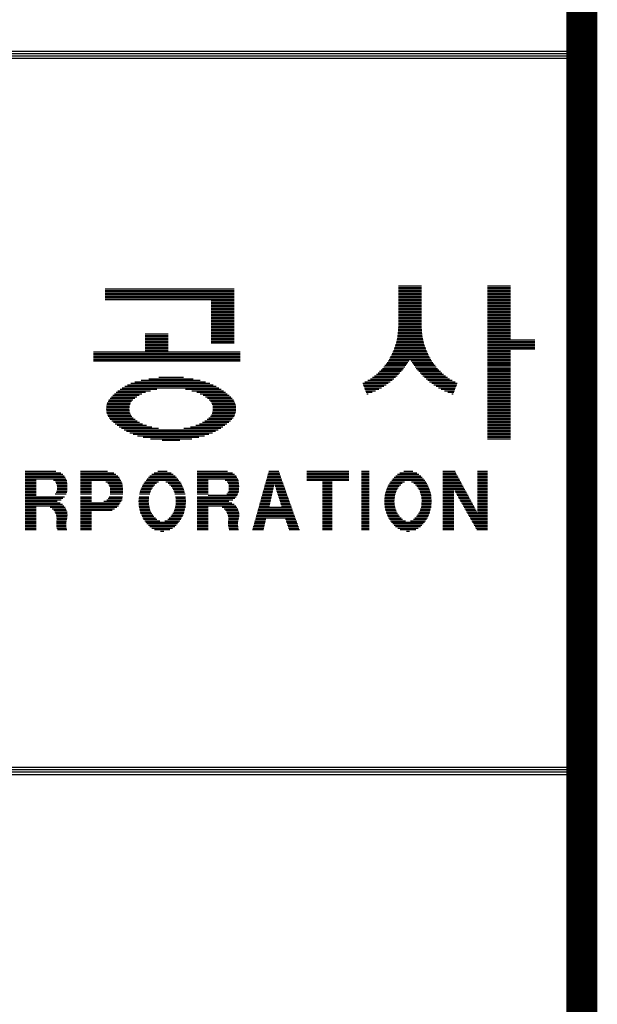
# Model space of a CAD drawing. Units: millimetres. Extents: x -40241 to -6601, y 15055 to 41603.
# Drawn here: x -8341 to -7375, y 21871 to 23515 of the extents above; entities that cross this region are included whole.
import ezdxf

# ---------------------------------------------------------------- set-up
doc = ezdxf.new("R2010")
doc.units = ezdxf.units.MM
doc.layers.add('BOX1', color=5, linetype='Continuous')
doc.layers.add('BOX2', color=5, linetype='Continuous')

# ---------------------------------------------------------------- blocks, each defined once
blk = doc.blocks.new('*X2')
at = {"color": 0}
for p, q in [((773.825, 160.375), (779.225, 160.375)), ((786.084, 160.5), (787.044, 160.5)), ((786.084, 160.438), (787.044, 160.438)), ((786.084, 160.375), (787.044, 160.375)), ((789.804, 160.5), (790.764, 160.5)), ((789.804, 160.438), (790.764, 160.438)), ((789.804, 160.375), (790.764, 160.375)), ((773.825, 160.312), (779.225, 160.312)), ((773.825, 160.25), (779.225, 160.25)), ((773.825, 160.188), (779.225, 160.188)), ((773.825, 160.125), (779.225, 160.125)), ((773.825, 160.062), (779.225, 160.062)), ((773.825, 160), (779.225, 160)), ((773.825, 159.938), (779.225, 159.938)), ((786.084, 160.312), (787.044, 160.312)), ((786.084, 160.25), (787.044, 160.25)), ((786.084, 160.188), (787.044, 160.188)), ((786.084, 160.125), (787.044, 160.125)), ((786.084, 160.062), (787.044, 160.062)), ((786.084, 160), (787.044, 160)), ((786.084, 159.938), (787.044, 159.938)), ((789.804, 160.312), (790.764, 160.312)), ((789.804, 160.25), (790.764, 160.25)), ((789.804, 160.188), (790.764, 160.188)), ((789.804, 160.125), (790.764, 160.125)), ((789.804, 160.062), (790.764, 160.062)), ((789.804, 160), (790.764, 160)), ((789.804, 159.938), (790.764, 159.938)), ((778.265, 159.875), (779.225, 159.875)), ((778.265, 159.812), (779.225, 159.812)), ((778.265, 159.75), (779.225, 159.75)), ((778.265, 159.688), (779.225, 159.688)), ((778.265, 159.625), (779.225, 159.625)), ((778.265, 159.562), (779.225, 159.562)), ((778.265, 159.5), (779.225, 159.5)), ((786.084, 159.875), (787.044, 159.875)), ((786.084, 159.812), (787.044, 159.812)), ((786.084, 159.75), (787.044, 159.75)), ((786.084, 159.688), (787.044, 159.688)), ((786.084, 159.625), (787.044, 159.625)), ((786.084, 159.562), (787.044, 159.562)), ((786.084, 159.5), (787.044, 159.5)), ((789.804, 159.875), (790.764, 159.875)), ((789.804, 159.812), (790.764, 159.812)), ((789.804, 159.75), (790.764, 159.75)), ((789.804, 159.688), (790.764, 159.688)), ((789.804, 159.625), (790.764, 159.625)), ((789.804, 159.562), (790.764, 159.562)), ((789.804, 159.5), (790.764, 159.5)), ((778.265, 159.438), (779.225, 159.438)), ((778.265, 159.375), (779.225, 159.375)), ((778.265, 159.312), (779.225, 159.312)), ((778.265, 159.25), (779.225, 159.25)), ((778.265, 159.188), (779.225, 159.188)), ((778.265, 159.125), (779.225, 159.125)), ((786.084, 159.438), (787.044, 159.438)), ((786.084, 159.375), (787.044, 159.375)), ((786.084, 159.312), (787.044, 159.312)), ((786.084, 159.25), (787.044, 159.25)), ((786.084, 159.188), (787.044, 159.188)), ((786.084, 159.125), (787.044, 159.125)), ((789.804, 159.438), (790.764, 159.438)), ((789.804, 159.375), (790.764, 159.375)), ((789.804, 159.312), (790.764, 159.312)), ((789.804, 159.25), (790.764, 159.25)), ((789.804, 159.188), (790.764, 159.188)), ((789.804, 159.125), (790.764, 159.125)), ((778.265, 159.062), (779.225, 159.062)), ((778.265, 159), (779.225, 159)), ((778.265, 158.938), (779.225, 158.938)), ((778.265, 158.875), (779.225, 158.875)), ((778.265, 158.812), (779.225, 158.812)), ((778.265, 158.75), (779.225, 158.75)), ((778.265, 158.688), (779.225, 158.688)), ((786.072, 158.688), (787.056, 158.688)), ((786.076, 158.75), (787.051, 158.75)), ((786.081, 158.812), (787.047, 158.812)), ((786.084, 159.062), (787.044, 159.062)), ((786.084, 159), (787.044, 159)), ((786.084, 158.938), (787.044, 158.938)), ((786.084, 158.875), (787.044, 158.875)), ((789.804, 159.062), (790.764, 159.062)), ((789.804, 159), (790.764, 159)), ((789.804, 158.938), (790.764, 158.938)), ((789.804, 158.875), (790.764, 158.875)), ((789.804, 158.812), (790.764, 158.812)), ((789.804, 158.75), (790.764, 158.75)), ((789.804, 158.688), (790.764, 158.688)), ((775.505, 158.5), (776.465, 158.5)), ((775.505, 158.438), (776.465, 158.438)), ((775.505, 158.375), (776.465, 158.375)), ((775.505, 158.312), (776.465, 158.312)), ((778.265, 158.625), (779.225, 158.625)), ((778.265, 158.562), (779.225, 158.562)), ((778.265, 158.5), (779.225, 158.5)), ((778.265, 158.438), (779.225, 158.438)), ((778.265, 158.375), (779.225, 158.375)), ((778.265, 158.312), (779.225, 158.312)), ((786.022, 158.312), (787.105, 158.312)), ((786.036, 158.375), (787.092, 158.375)), ((786.049, 158.438), (787.078, 158.438)), ((786.057, 158.5), (787.07, 158.5)), ((786.062, 158.562), (787.065, 158.562)), ((786.067, 158.625), (787.061, 158.625)), ((789.804, 158.625), (790.764, 158.625)), ((789.804, 158.562), (790.764, 158.562)), ((789.804, 158.5), (790.764, 158.5)), ((789.804, 158.438), (790.764, 158.438)), ((789.804, 158.375), (790.764, 158.375)), ((789.804, 158.312), (790.764, 158.312)), ((775.505, 158.25), (776.465, 158.25)), ((775.505, 158.188), (776.465, 158.188)), ((775.505, 158.125), (776.465, 158.125)), ((775.505, 158.062), (776.465, 158.062)), ((775.505, 158), (776.465, 158)), ((775.505, 157.938), (776.465, 157.938)), ((775.505, 157.875), (776.465, 157.875)), ((778.265, 158.25), (779.225, 158.25)), ((778.265, 158.188), (779.225, 158.188)), ((778.265, 158.125), (779.225, 158.125)), ((785.898, 157.875), (787.23, 157.875)), ((785.92, 157.938), (787.207, 157.938)), ((785.943, 158), (787.185, 158)), ((785.965, 158.062), (787.162, 158.062)), ((785.982, 158.125), (787.145, 158.125)), ((785.996, 158.188), (787.132, 158.188)), ((786.009, 158.25), (787.119, 158.25)), ((789.804, 158.25), (791.784, 158.25)), ((789.804, 158.188), (791.784, 158.188)), ((789.804, 158.125), (791.784, 158.125)), ((789.804, 158.062), (791.784, 158.062)), ((789.804, 158), (791.784, 158)), ((789.804, 157.938), (791.784, 157.938)), ((789.804, 157.875), (791.784, 157.875)), ((773.345, 157.75), (779.465, 157.75)), ((773.345, 157.688), (779.465, 157.688)), ((773.345, 157.625), (779.465, 157.625)), ((773.345, 157.562), (779.465, 157.562)), ((773.345, 157.5), (779.465, 157.5)), ((775.505, 157.812), (776.465, 157.812)), ((785.724, 157.5), (787.403, 157.5)), ((785.757, 157.562), (787.37, 157.562)), ((785.79, 157.625), (787.337, 157.625)), ((785.824, 157.688), (787.304, 157.688)), ((785.853, 157.75), (787.275, 157.75)), ((785.875, 157.812), (787.252, 157.812)), ((789.804, 157.812), (790.764, 157.812)), ((789.804, 157.75), (790.764, 157.75)), ((789.804, 157.688), (790.764, 157.688)), ((789.804, 157.625), (790.764, 157.625)), ((789.804, 157.562), (790.764, 157.562)), ((789.804, 157.5), (790.764, 157.5)), ((773.345, 157.438), (779.465, 157.438)), ((773.345, 157.375), (779.465, 157.375)), ((785.419, 157.062), (786.298, 157.062)), ((785.472, 157.125), (786.346, 157.125)), ((785.518, 157.188), (786.394, 157.188)), ((785.563, 157.25), (786.435, 157.25)), ((785.609, 157.312), (786.476, 157.312)), ((785.655, 157.375), (786.516, 157.375)), ((785.691, 157.438), (786.557, 157.438)), ((786.571, 157.438), (787.436, 157.438)), ((786.611, 157.375), (787.473, 157.375)), ((786.652, 157.312), (787.518, 157.312)), ((786.692, 157.25), (787.564, 157.25)), ((786.733, 157.188), (787.61, 157.188)), ((786.781, 157.125), (787.656, 157.125)), ((786.829, 157.062), (787.708, 157.062)), ((789.804, 157.438), (790.764, 157.438)), ((789.804, 157.375), (790.764, 157.375)), ((789.804, 157.312), (790.764, 157.312)), ((789.804, 157.25), (790.764, 157.25)), ((789.804, 157.188), (790.764, 157.188)), ((789.804, 157.125), (790.764, 157.125)), ((789.804, 157.062), (790.764, 157.062)), ((775.656, 156.625), (777.514, 156.625)), ((776.073, 156.688), (777.098, 156.688)), ((784.914, 156.625), (785.889, 156.625)), ((784.998, 156.688), (785.958, 156.688)), ((785.082, 156.75), (786.024, 156.75)), ((785.166, 156.812), (786.083, 156.812)), ((785.234, 156.875), (786.141, 156.875)), ((785.296, 156.938), (786.2, 156.938)), ((785.357, 157), (786.25, 157)), ((786.877, 157), (787.77, 157)), ((786.927, 156.938), (787.832, 156.938)), ((786.986, 156.875), (787.894, 156.875)), ((787.045, 156.812), (787.962, 156.812)), ((787.104, 156.75), (788.045, 156.75)), ((787.17, 156.688), (788.129, 156.688)), ((787.239, 156.625), (788.213, 156.625)), ((789.804, 157), (790.764, 157)), ((789.804, 156.938), (790.764, 156.938)), ((789.804, 156.875), (790.764, 156.875)), ((789.804, 156.812), (790.764, 156.812)), ((789.804, 156.75), (790.764, 156.75)), ((789.804, 156.688), (790.764, 156.688)), ((789.804, 156.625), (790.764, 156.625)), ((774.542, 156.25), (778.576, 156.25)), ((774.649, 156.312), (778.467, 156.312)), ((774.768, 156.375), (778.341, 156.375)), ((774.904, 156.438), (778.198, 156.438)), ((775.073, 156.5), (778.027, 156.5)), ((775.336, 156.562), (777.805, 156.562)), ((784.588, 156.438), (785.657, 156.438)), ((784.612, 156.375), (785.572, 156.375)), ((784.636, 156.312), (785.474, 156.312)), ((784.66, 156.25), (785.372, 156.25)), ((784.682, 156.5), (785.742, 156.5)), ((784.802, 156.562), (785.819, 156.562)), ((787.309, 156.562), (788.326, 156.562)), ((787.386, 156.5), (788.445, 156.5)), ((787.471, 156.438), (788.54, 156.438)), ((787.556, 156.375), (788.515, 156.375)), ((787.653, 156.312), (788.491, 156.312)), ((787.756, 156.25), (788.467, 156.25)), ((789.804, 156.562), (790.764, 156.562)), ((789.804, 156.5), (790.764, 156.5)), ((789.804, 156.438), (790.764, 156.438)), ((789.804, 156.375), (790.764, 156.375)), ((789.804, 156.312), (790.764, 156.312)), ((789.804, 156.25), (790.764, 156.25)), ((774.035, 155.812), (775.065, 155.812)), ((774.092, 155.875), (775.151, 155.875)), ((774.154, 155.938), (775.248, 155.938)), ((774.217, 156), (775.365, 156)), ((774.291, 156.062), (775.513, 156.062)), ((774.364, 156.125), (775.723, 156.125)), ((774.452, 156.188), (775.984, 156.188)), ((777.187, 156.188), (778.676, 156.188)), ((777.447, 156.125), (778.769, 156.125)), ((777.657, 156.062), (778.853, 156.062)), ((777.806, 156), (778.933, 156)), ((777.922, 155.938), (779.006, 155.938)), ((778.02, 155.875), (779.075, 155.875)), ((778.105, 155.812), (779.135, 155.812)), ((784.684, 156.188), (785.261, 156.188)), ((784.709, 156.125), (785.128, 156.125)), ((784.733, 156.062), (784.985, 156.062)), ((784.757, 156), (784.814, 156)), ((787.867, 156.188), (788.443, 156.188)), ((787.999, 156.125), (788.419, 156.125)), ((788.143, 156.062), (788.395, 156.062)), ((788.314, 156), (788.371, 156)), ((789.804, 156.188), (790.764, 156.188)), ((789.804, 156.125), (790.764, 156.125)), ((789.804, 156.062), (790.764, 156.062)), ((789.804, 156), (790.764, 156)), ((789.804, 155.938), (790.764, 155.938)), ((789.804, 155.875), (790.764, 155.875)), ((789.804, 155.812), (790.764, 155.812)), ((773.881, 155.438), (774.842, 155.438)), ((773.886, 155.5), (774.848, 155.5)), ((773.902, 155.562), (774.869, 155.562)), ((773.92, 155.625), (774.895, 155.625)), ((773.95, 155.688), (774.934, 155.688)), ((773.983, 155.75), (774.992, 155.75)), ((778.178, 155.75), (779.187, 155.75)), ((778.237, 155.688), (779.221, 155.688)), ((778.276, 155.625), (779.251, 155.625)), ((778.302, 155.562), (779.269, 155.562)), ((778.323, 155.5), (779.284, 155.5)), ((778.329, 155.438), (779.29, 155.438)), ((789.804, 155.75), (790.764, 155.75)), ((789.804, 155.688), (790.764, 155.688)), ((789.804, 155.625), (790.764, 155.625)), ((789.804, 155.562), (790.764, 155.562)), ((789.804, 155.5), (790.764, 155.5)), ((789.804, 155.438), (790.764, 155.438)), ((773.877, 155.375), (774.837, 155.375)), ((773.882, 155.312), (774.843, 155.312)), ((773.887, 155.25), (774.852, 155.25)), ((773.906, 155.188), (774.873, 155.188)), ((773.923, 155.125), (774.903, 155.125)), ((773.957, 155.062), (774.942, 155.062)), ((773.994, 155), (775.006, 155)), ((778.164, 155), (779.177, 155)), ((778.228, 155.062), (779.214, 155.062)), ((778.268, 155.125), (779.247, 155.125)), ((778.297, 155.188), (779.265, 155.188)), ((778.318, 155.25), (779.283, 155.25)), ((778.328, 155.312), (779.288, 155.312)), ((778.334, 155.375), (779.294, 155.375)), ((789.804, 155.375), (790.764, 155.375)), ((789.804, 155.312), (790.764, 155.312)), ((789.804, 155.25), (790.764, 155.25)), ((789.804, 155.188), (790.764, 155.188)), ((789.804, 155.125), (790.764, 155.125)), ((789.804, 155.062), (790.764, 155.062)), ((789.804, 155), (790.764, 155)), ((774.046, 154.938), (775.082, 154.938)), ((774.11, 154.875), (775.17, 154.875)), ((774.18, 154.812), (775.271, 154.812)), ((774.254, 154.75), (775.394, 154.75)), ((774.335, 154.688), (775.553, 154.688)), ((774.421, 154.625), (775.774, 154.625)), ((777.397, 154.625), (778.749, 154.625)), ((777.618, 154.688), (778.836, 154.688)), ((777.777, 154.75), (778.916, 154.75)), ((777.899, 154.812), (778.991, 154.812)), ((778.001, 154.875), (779.061, 154.875)), ((778.088, 154.938), (779.124, 154.938)), ((789.804, 154.938), (790.764, 154.938)), ((789.804, 154.875), (790.764, 154.875)), ((789.804, 154.812), (790.764, 154.812)), ((789.804, 154.75), (790.764, 154.75)), ((789.804, 154.688), (790.764, 154.688)), ((789.804, 154.625), (790.764, 154.625)), ((774.514, 154.562), (776.055, 154.562)), ((774.618, 154.5), (778.553, 154.5)), ((774.729, 154.438), (778.442, 154.438)), ((774.857, 154.375), (778.313, 154.375)), ((775.006, 154.312), (778.164, 154.312)), ((775.185, 154.25), (777.986, 154.25)), ((775.421, 154.188), (777.75, 154.188)), ((777.116, 154.562), (778.657, 154.562)), ((789.804, 154.562), (790.764, 154.562)), ((789.804, 154.5), (790.764, 154.5)), ((789.804, 154.438), (790.764, 154.438)), ((789.804, 154.375), (790.764, 154.375)), ((789.804, 154.312), (790.764, 154.312)), ((789.804, 154.25), (790.764, 154.25)), ((789.804, 154.188), (790.764, 154.188)), ((775.718, 154.125), (777.45, 154.125)), ((776.216, 154.062), (776.954, 154.062)), ((789.804, 154.125), (790.764, 154.125))]:
    blk.add_line(p, q, dxfattribs=at)

msp = doc.modelspace()

# ---------------------------------------------------------------- linework, layer by layer
at = {"layer": 'BOX1'}
for p, q in [((-11425.4, 23462.9), (-7413.4, 23462.9)), ((-11425.4, 23458.9), (-7413.4, 23458.9)), ((-11425.4, 23450.9), (-7413.4, 23450.9)), ((-11413.4, 23454.9), (-7413.4, 23454.9)), ((-11413.4, 22266.9), (-7413.4, 22266.9)), ((-11413.4, 22262.9), (-7413.4, 22262.9)), ((-11413.4, 22262.9), (-7413.4, 22262.9)), ((-11413.4, 22258.9), (-7413.4, 22258.9)), ((-11413.4, 22254.9), (-7413.4, 22254.9))]:
    msp.add_line(p, q, dxfattribs=at)
at = {"layer": 'BOX1', "const_width": 52}
msp.add_lwpolyline([(-39441.4, 15854.9), (-39441.4, 38014.9), (-7401.4, 38014.9), (-7401.4, 15854.9)], close=True, dxfattribs=at)
at = {"layer": 'BOX2', "color": 6}
for p, q in [((-8331.2, 22761.1), (-8280.3, 22761.1)), ((-8331.2, 22758.6), (-8272, 22758.6)), ((-8238.9, 22761.1), (-8194.1, 22761.1)), ((-8238.9, 22758.6), (-8183.2, 22758.6)), ((-8116.1, 22758.6), (-8087.7, 22758.6)), ((-8109.5, 22761.1), (-8094.3, 22761.1)), ((-8044.2, 22761.1), (-7993.4, 22761.1)), ((-8044.2, 22758.6), (-7985, 22758.6)), ((-7925.1, 22758.6), (-7906.7, 22758.6)), ((-7924.4, 22761.1), (-7907.6, 22761.1)), ((-7860.6, 22761.1), (-7790.5, 22761.1)), ((-7860.6, 22758.6), (-7790.5, 22758.6)), ((-7769.3, 22761.1), (-7756.4, 22761.1)), ((-7769.3, 22758.6), (-7756.4, 22758.6)), ((-7705.5, 22758.6), (-7677.1, 22758.6)), ((-7698.9, 22761.1), (-7683.7, 22761.1)), ((-7633.7, 22761.1), (-7613.2, 22761.1)), ((-7633.7, 22758.6), (-7611.8, 22758.6)), ((-7575.5, 22761.1), (-7558.9, 22761.1)), ((-7575.5, 22758.6), (-7558.9, 22758.6)), ((-8331.2, 22756.1), (-8268.7, 22756.1)), ((-8331.2, 22753.6), (-8266.1, 22753.6)), ((-8331.2, 22751.1), (-8264.7, 22751.1)), ((-8331.2, 22748.6), (-8263.3, 22748.6)), ((-8331.2, 22746.1), (-8312.8, 22746.1)), ((-8331.2, 22743.6), (-8312.8, 22743.6)), ((-8331.2, 22741.1), (-8312.8, 22741.1)), ((-8284.3, 22746.1), (-8261.9, 22746.1)), ((-8280.8, 22743.6), (-8261.7, 22743.6)), ((-8279.4, 22741.1), (-8261.4, 22741.1)), ((-8238.9, 22756.1), (-8180, 22756.1)), ((-8238.9, 22753.6), (-8176.7, 22753.6)), ((-8238.9, 22751.1), (-8174.3, 22751.1)), ((-8238.9, 22748.6), (-8173, 22748.6)), ((-8238.9, 22746.1), (-8171.7, 22746.1)), ((-8238.9, 22743.6), (-8220.5, 22743.6)), ((-8238.9, 22741.1), (-8220.5, 22741.1)), ((-8196.4, 22743.6), (-8170.4, 22743.6)), ((-8193.3, 22741.1), (-8169.1, 22741.1)), ((-8133.4, 22741.1), (-8112.1, 22741.1)), ((-8131.4, 22743.6), (-8108.4, 22743.6)), ((-8129.5, 22746.1), (-8074.5, 22746.1)), ((-8127.6, 22748.6), (-8076.3, 22748.6)), ((-8125.3, 22751.1), (-8078.6, 22751.1)), ((-8122.9, 22753.6), (-8080.9, 22753.6)), ((-8119.8, 22756.1), (-8084.1, 22756.1)), ((-8096.4, 22743.6), (-8072.7, 22743.6)), ((-8092.6, 22741.1), (-8070.9, 22741.1)), ((-8044.2, 22756.1), (-7981.7, 22756.1)), ((-8044.2, 22753.6), (-7979.1, 22753.6)), ((-8044.2, 22751.1), (-7977.7, 22751.1)), ((-8044.2, 22748.6), (-7976.3, 22748.6)), ((-8044.2, 22746.1), (-8025.8, 22746.1)), ((-8044.2, 22743.6), (-8025.8, 22743.6)), ((-8044.2, 22741.1), (-8025.8, 22741.1)), ((-7997.4, 22746.1), (-7975, 22746.1)), ((-7993.9, 22743.6), (-7974.7, 22743.6)), ((-7992.5, 22741.1), (-7974.5, 22741.1)), ((-7930, 22741.1), (-7900.5, 22741.1)), ((-7929.3, 22743.6), (-7901.4, 22743.6)), ((-7928.6, 22746.1), (-7902.3, 22746.1)), ((-7927.9, 22748.6), (-7903.1, 22748.6)), ((-7927.2, 22751.1), (-7904, 22751.1)), ((-7926.5, 22753.6), (-7904.9, 22753.6)), ((-7925.8, 22756.1), (-7905.8, 22756.1)), ((-7860.6, 22756.1), (-7790.5, 22756.1)), ((-7860.6, 22753.6), (-7790.5, 22753.6)), ((-7860.6, 22751.1), (-7790.5, 22751.1)), ((-7860.6, 22748.6), (-7790.5, 22748.6)), ((-7860.6, 22746.1), (-7790.5, 22746.1)), ((-7834.8, 22743.6), (-7818.2, 22743.6)), ((-7834.8, 22741.1), (-7818.2, 22741.1)), ((-7769.3, 22756.1), (-7756.4, 22756.1)), ((-7769.3, 22753.6), (-7756.4, 22753.6)), ((-7769.3, 22751.1), (-7756.4, 22751.1)), ((-7769.3, 22748.6), (-7756.4, 22748.6)), ((-7769.3, 22746.1), (-7756.4, 22746.1)), ((-7769.3, 22743.6), (-7756.4, 22743.6)), ((-7769.3, 22741.1), (-7756.4, 22741.1)), ((-7722.8, 22741.1), (-7701.5, 22741.1)), ((-7720.8, 22743.6), (-7697.8, 22743.6)), ((-7718.9, 22746.1), (-7663.9, 22746.1)), ((-7717, 22748.6), (-7665.7, 22748.6)), ((-7714.7, 22751.1), (-7668, 22751.1)), ((-7712.3, 22753.6), (-7670.3, 22753.6)), ((-7709.2, 22756.1), (-7673.5, 22756.1)), ((-7685.8, 22743.6), (-7662.1, 22743.6)), ((-7682, 22741.1), (-7660.3, 22741.1)), ((-7633.7, 22756.1), (-7610.5, 22756.1)), ((-7633.7, 22753.6), (-7609.1, 22753.6)), ((-7633.7, 22751.1), (-7607.7, 22751.1)), ((-7633.7, 22748.6), (-7606.4, 22748.6)), ((-7633.7, 22746.1), (-7605, 22746.1)), ((-7633.7, 22743.6), (-7603.7, 22743.6)), ((-7633.7, 22741.1), (-7602.3, 22741.1)), ((-7575.5, 22756.1), (-7558.9, 22756.1)), ((-7575.5, 22753.6), (-7558.9, 22753.6)), ((-7575.5, 22751.1), (-7558.9, 22751.1)), ((-7575.5, 22748.6), (-7558.9, 22748.6)), ((-7575.5, 22746.1), (-7558.9, 22746.1)), ((-7575.5, 22743.6), (-7558.9, 22743.6)), ((-7575.5, 22741.1), (-7558.9, 22741.1)), ((-8331.2, 22738.6), (-8312.8, 22738.6)), ((-8331.2, 22736.1), (-8312.8, 22736.1)), ((-8331.2, 22733.6), (-8312.8, 22733.6)), ((-8331.2, 22731.1), (-8312.8, 22731.1)), ((-8331.2, 22728.6), (-8312.8, 22728.6)), ((-8331.2, 22726.1), (-8312.8, 22726.1)), ((-8279.7, 22726.1), (-8261.8, 22726.1)), ((-8278.3, 22738.6), (-8261.2, 22738.6)), ((-8278.3, 22728.6), (-8261.5, 22728.6)), ((-8278.2, 22731.1), (-8261.3, 22731.1)), ((-8278.1, 22736.1), (-8261, 22736.1)), ((-8278, 22733.6), (-8261.1, 22733.6)), ((-8238.9, 22738.6), (-8220.5, 22738.6)), ((-8238.9, 22736.1), (-8220.5, 22736.1)), ((-8238.9, 22733.6), (-8220.5, 22733.6)), ((-8238.9, 22731.1), (-8220.5, 22731.1)), ((-8238.9, 22728.6), (-8220.5, 22728.6)), ((-8238.9, 22726.1), (-8220.5, 22726.1)), ((-8191.7, 22738.6), (-8168.7, 22738.6)), ((-8190.4, 22736.1), (-8168.6, 22736.1)), ((-8189.6, 22733.6), (-8168.5, 22733.6)), ((-8189.5, 22731.1), (-8168.3, 22731.1)), ((-8189.4, 22726.1), (-8168.2, 22726.1)), ((-8189.3, 22728.6), (-8168.2, 22728.6)), ((-8139.7, 22726.1), (-8122.5, 22726.1)), ((-8139, 22728.6), (-8121.7, 22728.6)), ((-8138.3, 22731.1), (-8120.2, 22731.1)), ((-8137.2, 22733.6), (-8118.7, 22733.6)), ((-8135.9, 22736.1), (-8117.1, 22736.1)), ((-8134.7, 22738.6), (-8114.6, 22738.6)), ((-8090.1, 22738.6), (-8069.7, 22738.6)), ((-8087.5, 22736.1), (-8068.5, 22736.1)), ((-8085.9, 22733.6), (-8067.3, 22733.6)), ((-8084.3, 22731.1), (-8066.3, 22731.1)), ((-8082.8, 22728.6), (-8065.6, 22728.6)), ((-8082, 22726.1), (-8065, 22726.1)), ((-8044.2, 22738.6), (-8025.8, 22738.6)), ((-8044.2, 22736.1), (-8025.8, 22736.1)), ((-8044.2, 22733.6), (-8025.8, 22733.6)), ((-8044.2, 22731.1), (-8025.8, 22731.1)), ((-8044.2, 22728.6), (-8025.8, 22728.6)), ((-8044.2, 22726.1), (-8025.8, 22726.1)), ((-7992.7, 22726.1), (-7974.9, 22726.1)), ((-7991.4, 22728.6), (-7974.5, 22728.6)), ((-7991.3, 22738.6), (-7974.2, 22738.6)), ((-7991.2, 22736.1), (-7974, 22736.1)), ((-7991.2, 22731.1), (-7974.3, 22731.1)), ((-7991, 22733.6), (-7974.2, 22733.6)), ((-7934.2, 22726.1), (-7918.3, 22726.1)), ((-7933.5, 22728.6), (-7917.7, 22728.6)), ((-7932.8, 22731.1), (-7917.2, 22731.1)), ((-7932.1, 22733.6), (-7916.6, 22733.6)), ((-7931.4, 22736.1), (-7916.1, 22736.1)), ((-7930.7, 22738.6), (-7915.5, 22738.6)), ((-7914.4, 22738.6), (-7899.6, 22738.6)), ((-7913.6, 22736.1), (-7898.7, 22736.1)), ((-7912.8, 22733.6), (-7897.8, 22733.6)), ((-7912, 22731.1), (-7896.9, 22731.1)), ((-7911.2, 22728.6), (-7896.1, 22728.6)), ((-7910.4, 22726.1), (-7895.2, 22726.1)), ((-7834.8, 22738.6), (-7818.2, 22738.6)), ((-7834.8, 22736.1), (-7818.2, 22736.1)), ((-7834.8, 22733.6), (-7818.2, 22733.6)), ((-7834.8, 22731.1), (-7818.2, 22731.1)), ((-7834.8, 22728.6), (-7818.2, 22728.6)), ((-7834.8, 22726.1), (-7818.2, 22726.1)), ((-7769.3, 22738.6), (-7756.4, 22738.6)), ((-7769.3, 22736.1), (-7756.4, 22736.1)), ((-7769.3, 22733.6), (-7756.4, 22733.6)), ((-7769.3, 22731.1), (-7756.4, 22731.1)), ((-7769.3, 22728.6), (-7756.4, 22728.6)), ((-7769.3, 22726.1), (-7756.4, 22726.1)), ((-7729.1, 22726.1), (-7711.9, 22726.1)), ((-7728.4, 22728.6), (-7711.1, 22728.6)), ((-7727.7, 22731.1), (-7709.6, 22731.1)), ((-7726.6, 22733.6), (-7708.1, 22733.6)), ((-7725.3, 22736.1), (-7706.5, 22736.1)), ((-7724.1, 22738.6), (-7704, 22738.6)), ((-7679.5, 22738.6), (-7659.1, 22738.6)), ((-7676.9, 22736.1), (-7657.9, 22736.1)), ((-7675.3, 22733.6), (-7656.7, 22733.6)), ((-7673.7, 22731.1), (-7655.7, 22731.1)), ((-7672.2, 22728.6), (-7655, 22728.6)), ((-7671.4, 22726.1), (-7654.4, 22726.1)), ((-7633.7, 22738.6), (-7601, 22738.6)), ((-7633.7, 22736.1), (-7599.6, 22736.1)), ((-7633.7, 22733.6), (-7598.3, 22733.6)), ((-7633.7, 22731.1), (-7615.2, 22731.1)), ((-7633.7, 22728.6), (-7615.2, 22728.6)), ((-7633.7, 22726.1), (-7615.2, 22726.1)), ((-7615.1, 22731.1), (-7596.9, 22731.1)), ((-7613.7, 22728.6), (-7595.6, 22728.6)), ((-7612.3, 22726.1), (-7594.2, 22726.1)), ((-7575.5, 22738.6), (-7558.9, 22738.6)), ((-7575.5, 22736.1), (-7558.9, 22736.1)), ((-7575.5, 22733.6), (-7558.9, 22733.6)), ((-7575.5, 22731.1), (-7558.9, 22731.1)), ((-7575.5, 22728.6), (-7558.9, 22728.6)), ((-7575.5, 22726.1), (-7558.9, 22726.1)), ((-8331.2, 22723.6), (-8312.8, 22723.6)), ((-8331.2, 22721.1), (-8312.8, 22721.1)), ((-8331.2, 22718.6), (-8265.6, 22718.6)), ((-8331.2, 22716.1), (-8268.3, 22716.1)), ((-8331.2, 22713.6), (-8271.3, 22713.6)), ((-8331.2, 22711.1), (-8278.2, 22711.1)), ((-8331.2, 22708.6), (-8272.8, 22708.6)), ((-8281.4, 22723.6), (-8263.1, 22723.6)), ((-8238.9, 22723.6), (-8220.5, 22723.6)), ((-8238.9, 22718.6), (-8220.5, 22718.6)), ((-8238.9, 22716.1), (-8220.5, 22716.1)), ((-8238.9, 22713.6), (-8220.5, 22713.6)), ((-8238.9, 22711.1), (-8220.5, 22711.1)), ((-8238.9, 22708.6), (-8172.6, 22708.6)), ((-8199.9, 22711.1), (-8171.1, 22711.1)), ((-8195.2, 22713.6), (-8169.6, 22713.6)), ((-8192.5, 22716.1), (-8169.3, 22716.1)), ((-8191.2, 22718.6), (-8169, 22718.6)), ((-8189.6, 22723.6), (-8168.5, 22723.6)), ((-8141.8, 22711.1), (-8125.2, 22711.1)), ((-8141.7, 22713.6), (-8125, 22713.6)), ((-8141.6, 22708.6), (-8125, 22708.6)), ((-8141.4, 22716.1), (-8124.8, 22716.1)), ((-8141.2, 22718.6), (-8124.6, 22718.6)), ((-8140.4, 22723.6), (-8123.3, 22723.6)), ((-8081.2, 22723.6), (-8064.3, 22723.6)), ((-8080, 22718.6), (-8063.6, 22718.6)), ((-8079.7, 22716.1), (-8063.4, 22716.1)), ((-8079.6, 22708.6), (-8063.2, 22708.6)), ((-8079.5, 22713.6), (-8063.2, 22713.6)), ((-8079.4, 22711.1), (-8063, 22711.1)), ((-8044.2, 22723.6), (-8025.8, 22723.6)), ((-8044.2, 22718.6), (-7978.7, 22718.6)), ((-8044.2, 22716.1), (-7981.3, 22716.1)), ((-8044.2, 22713.6), (-7984.3, 22713.6)), ((-8044.2, 22711.1), (-7991.3, 22711.1)), ((-8044.2, 22708.6), (-7985.9, 22708.6)), ((-8025.8, 22721.1), (-7977.4, 22721.1)), ((-7994.5, 22723.6), (-7976.2, 22723.6)), ((-7939.1, 22708.6), (-7922.2, 22708.6)), ((-7938.4, 22711.1), (-7921.6, 22711.1)), ((-7937.7, 22713.6), (-7921.1, 22713.6)), ((-7937, 22716.1), (-7920.5, 22716.1)), ((-7936.3, 22718.6), (-7919.9, 22718.6)), ((-7935.6, 22721.1), (-7919.4, 22721.1)), ((-7934.9, 22723.6), (-7918.8, 22723.6)), ((-7909.6, 22723.6), (-7894.3, 22723.6)), ((-7908.8, 22721.1), (-7893.4, 22721.1)), ((-7908, 22718.6), (-7892.5, 22718.6)), ((-7907.2, 22716.1), (-7891.6, 22716.1)), ((-7906.4, 22713.6), (-7890.7, 22713.6)), ((-7905.6, 22711.1), (-7889.9, 22711.1)), ((-7904.8, 22708.6), (-7889, 22708.6)), ((-7834.8, 22723.6), (-7818.2, 22723.6)), ((-7834.8, 22721.1), (-7818.2, 22721.1)), ((-7834.8, 22718.6), (-7818.2, 22718.6)), ((-7834.8, 22716.1), (-7818.2, 22716.1)), ((-7834.8, 22713.6), (-7818.2, 22713.6)), ((-7834.8, 22711.1), (-7818.2, 22711.1)), ((-7834.8, 22708.6), (-7818.2, 22708.6)), ((-7769.3, 22723.6), (-7756.4, 22723.6)), ((-7769.3, 22721.1), (-7756.4, 22721.1)), ((-7769.3, 22718.6), (-7756.4, 22718.6)), ((-7769.3, 22716.1), (-7756.4, 22716.1)), ((-7769.3, 22713.6), (-7756.4, 22713.6)), ((-7769.3, 22711.1), (-7756.4, 22711.1)), ((-7769.3, 22708.6), (-7756.4, 22708.6)), ((-7731.2, 22711.1), (-7714.6, 22711.1)), ((-7731.1, 22713.6), (-7714.4, 22713.6)), ((-7731, 22708.6), (-7714.4, 22708.6)), ((-7730.8, 22716.1), (-7714.2, 22716.1)), ((-7730.6, 22718.6), (-7714, 22718.6)), ((-7730.3, 22721.1), (-7713.5, 22721.1)), ((-7729.8, 22723.6), (-7712.7, 22723.6)), ((-7670.6, 22723.6), (-7653.7, 22723.6)), ((-7669.8, 22721.1), (-7653.2, 22721.1)), ((-7669.4, 22718.6), (-7653, 22718.6)), ((-7669.1, 22716.1), (-7652.8, 22716.1)), ((-7669, 22708.6), (-7652.6, 22708.6)), ((-7668.9, 22713.6), (-7652.6, 22713.6)), ((-7668.8, 22711.1), (-7652.4, 22711.1)), ((-7633.7, 22723.6), (-7615.2, 22723.6)), ((-7633.7, 22721.1), (-7615.2, 22721.1)), ((-7633.7, 22718.6), (-7615.2, 22718.6)), ((-7633.7, 22716.1), (-7615.2, 22716.1)), ((-7633.7, 22713.6), (-7615.2, 22713.6)), ((-7633.7, 22711.1), (-7615.2, 22711.1)), ((-7633.7, 22708.6), (-7615.2, 22708.6)), ((-7610.9, 22723.6), (-7592.8, 22723.6)), ((-7609.4, 22721.1), (-7591.5, 22721.1)), ((-7608, 22718.6), (-7590.1, 22718.6)), ((-7606.6, 22716.1), (-7588.8, 22716.1)), ((-7605.2, 22713.6), (-7587.4, 22713.6)), ((-7603.8, 22711.1), (-7586.1, 22711.1)), ((-7602.3, 22708.6), (-7584.7, 22708.6)), ((-7575.5, 22723.6), (-7558.9, 22723.6)), ((-7575.5, 22721.1), (-7558.9, 22721.1)), ((-7575.5, 22718.6), (-7558.9, 22718.6)), ((-7575.5, 22716.1), (-7558.9, 22716.1)), ((-7575.5, 22713.6), (-7558.9, 22713.6)), ((-7575.5, 22711.1), (-7558.9, 22711.1)), ((-7575.5, 22708.6), (-7558.9, 22708.6)), ((-8331.2, 22706.1), (-8269, 22706.1)), ((-8331.2, 22703.6), (-8266.7, 22703.6)), ((-8331.2, 22701.1), (-8312.8, 22701.1)), ((-8331.2, 22698.6), (-8312.8, 22698.6)), ((-8331.2, 22696.1), (-8312.8, 22696.1)), ((-8331.2, 22693.6), (-8312.8, 22693.6)), ((-8289.5, 22701.1), (-8264.8, 22701.1)), ((-8286.1, 22698.6), (-8263.2, 22698.6)), ((-8283.8, 22696.1), (-8262.3, 22696.1)), ((-8282.1, 22693.6), (-8261.5, 22693.6)), ((-8238.9, 22706.1), (-8174.1, 22706.1)), ((-8238.9, 22703.6), (-8175.6, 22703.6)), ((-8238.9, 22701.1), (-8178.3, 22701.1)), ((-8238.9, 22698.6), (-8182, 22698.6)), ((-8238.9, 22696.1), (-8185.8, 22696.1)), ((-8238.9, 22693.6), (-8220.5, 22693.6)), ((-8141.5, 22706.1), (-8124.7, 22706.1)), ((-8141.3, 22703.6), (-8124.5, 22703.6)), ((-8141.1, 22701.1), (-8123.9, 22701.1)), ((-8140.4, 22698.6), (-8123.1, 22698.6)), ((-8139.8, 22696.1), (-8122.3, 22696.1)), ((-8139.1, 22693.6), (-8121.3, 22693.6)), ((-8083.2, 22693.6), (-8065.8, 22693.6)), ((-8082.2, 22696.1), (-8065.1, 22696.1)), ((-8081.4, 22698.6), (-8064.5, 22698.6)), ((-8080.6, 22701.1), (-8063.8, 22701.1)), ((-8080, 22703.6), (-8063.6, 22703.6)), ((-8079.8, 22706.1), (-8063.4, 22706.1)), ((-8044.2, 22706.1), (-7982.1, 22706.1)), ((-8044.2, 22703.6), (-7979.7, 22703.6)), ((-8044.2, 22701.1), (-8025.8, 22701.1)), ((-8044.2, 22698.6), (-8025.8, 22698.6)), ((-8044.2, 22696.1), (-8025.8, 22696.1)), ((-8044.2, 22693.6), (-8025.8, 22693.6)), ((-8002.5, 22701.1), (-7977.8, 22701.1)), ((-7999.1, 22698.6), (-7976.3, 22698.6)), ((-7996.8, 22696.1), (-7975.3, 22696.1)), ((-7995.1, 22693.6), (-7974.5, 22693.6)), ((-7943.3, 22693.6), (-7883.7, 22693.6)), ((-7942.6, 22696.1), (-7884.5, 22696.1)), ((-7941.9, 22698.6), (-7885.4, 22698.6)), ((-7941.2, 22701.1), (-7886.3, 22701.1)), ((-7940.5, 22703.6), (-7923.3, 22703.6)), ((-7939.8, 22706.1), (-7922.7, 22706.1)), ((-7904, 22706.1), (-7888.1, 22706.1)), ((-7903.2, 22703.6), (-7887.2, 22703.6)), ((-7834.8, 22706.1), (-7818.2, 22706.1)), ((-7834.8, 22703.6), (-7818.2, 22703.6)), ((-7834.8, 22701.1), (-7818.2, 22701.1)), ((-7834.8, 22698.6), (-7818.2, 22698.6)), ((-7834.8, 22696.1), (-7818.2, 22696.1)), ((-7834.8, 22693.6), (-7818.2, 22693.6)), ((-7769.3, 22706.1), (-7756.4, 22706.1)), ((-7769.3, 22703.6), (-7756.4, 22703.6)), ((-7769.3, 22701.1), (-7756.4, 22701.1)), ((-7769.3, 22698.6), (-7756.4, 22698.6)), ((-7769.3, 22696.1), (-7756.4, 22696.1)), ((-7769.3, 22693.6), (-7756.4, 22693.6)), ((-7730.9, 22706.1), (-7714.1, 22706.1)), ((-7730.7, 22703.6), (-7713.9, 22703.6)), ((-7730.5, 22701.1), (-7713.3, 22701.1)), ((-7729.8, 22698.6), (-7712.5, 22698.6)), ((-7729.2, 22696.1), (-7711.7, 22696.1)), ((-7728.5, 22693.6), (-7710.7, 22693.6)), ((-7672.6, 22693.6), (-7655.2, 22693.6)), ((-7671.6, 22696.1), (-7654.5, 22696.1)), ((-7670.8, 22698.6), (-7653.9, 22698.6)), ((-7670, 22701.1), (-7653.2, 22701.1)), ((-7669.4, 22703.6), (-7653, 22703.6)), ((-7669.2, 22706.1), (-7652.8, 22706.1)), ((-7633.7, 22706.1), (-7615.2, 22706.1)), ((-7633.7, 22703.6), (-7615.2, 22703.6)), ((-7633.7, 22701.1), (-7615.2, 22701.1)), ((-7633.7, 22698.6), (-7615.2, 22698.6)), ((-7633.7, 22696.1), (-7615.2, 22696.1)), ((-7633.7, 22693.6), (-7615.2, 22693.6)), ((-7600.9, 22706.1), (-7583.4, 22706.1)), ((-7599.5, 22703.6), (-7582, 22703.6)), ((-7598.1, 22701.1), (-7580.6, 22701.1)), ((-7596.6, 22698.6), (-7579.3, 22698.6)), ((-7595.2, 22696.1), (-7577.9, 22696.1)), ((-7593.8, 22693.6), (-7576.6, 22693.6)), ((-7575.5, 22706.1), (-7558.9, 22706.1)), ((-7575.5, 22703.6), (-7558.9, 22703.6)), ((-7575.5, 22701.1), (-7558.9, 22701.1)), ((-7575.5, 22698.6), (-7558.9, 22698.6)), ((-7575.5, 22696.1), (-7558.9, 22696.1)), ((-7575.5, 22693.6), (-7558.9, 22693.6)), ((-8331.2, 22691.1), (-8312.8, 22691.1)), ((-8331.2, 22688.6), (-8312.8, 22688.6)), ((-8331.2, 22686.1), (-8312.8, 22686.1)), ((-8331.2, 22683.6), (-8312.8, 22683.6)), ((-8331.2, 22681.1), (-8312.8, 22681.1)), ((-8331.2, 22678.6), (-8312.8, 22678.6)), ((-8331.2, 22676.1), (-8312.8, 22676.1)), ((-8280.7, 22691.1), (-8261.1, 22691.1)), ((-8279.7, 22688.6), (-8260.9, 22688.6)), ((-8279.3, 22676.1), (-8262.8, 22676.1)), ((-8279.2, 22686.1), (-8261, 22686.1)), ((-8279, 22678.6), (-8262.5, 22678.6)), ((-8278.8, 22683.6), (-8261.3, 22683.6)), ((-8278.6, 22681.1), (-8262, 22681.1)), ((-8238.9, 22691.1), (-8220.5, 22691.1)), ((-8238.9, 22688.6), (-8220.5, 22688.6)), ((-8238.9, 22686.1), (-8220.5, 22686.1)), ((-8238.9, 22683.6), (-8220.5, 22683.6)), ((-8238.9, 22681.1), (-8220.5, 22681.1)), ((-8238.9, 22678.6), (-8220.5, 22678.6)), ((-8238.9, 22676.1), (-8220.5, 22676.1)), ((-8138.5, 22691.1), (-8119.8, 22691.1)), ((-8137.3, 22688.6), (-8118.3, 22688.6)), ((-8136.1, 22686.1), (-8116.4, 22686.1)), ((-8134.9, 22683.6), (-8113.9, 22683.6)), ((-8133.5, 22681.1), (-8111.4, 22681.1)), ((-8131.6, 22678.6), (-8106.6, 22678.6)), ((-8129.8, 22676.1), (-8075, 22676.1)), ((-8098.1, 22678.6), (-8073.2, 22678.6)), ((-8093.3, 22681.1), (-8071.4, 22681.1)), ((-8090.7, 22683.6), (-8070, 22683.6)), ((-8088.2, 22686.1), (-8068.8, 22686.1)), ((-8086.3, 22688.6), (-8067.6, 22688.6)), ((-8084.8, 22691.1), (-8066.5, 22691.1)), ((-8044.2, 22691.1), (-8025.8, 22691.1)), ((-8044.2, 22688.6), (-8025.8, 22688.6)), ((-8044.2, 22686.1), (-8025.8, 22686.1)), ((-8044.2, 22683.6), (-8025.8, 22683.6)), ((-8044.2, 22681.1), (-8025.8, 22681.1)), ((-8044.2, 22678.6), (-8025.8, 22678.6)), ((-8044.2, 22676.1), (-8025.8, 22676.1)), ((-7993.8, 22691.1), (-7974.1, 22691.1)), ((-7992.8, 22688.6), (-7973.9, 22688.6)), ((-7992.3, 22676.1), (-7975.9, 22676.1)), ((-7992.2, 22686.1), (-7974, 22686.1)), ((-7992.1, 22678.6), (-7975.6, 22678.6)), ((-7991.8, 22683.6), (-7974.3, 22683.6)), ((-7991.7, 22681.1), (-7975.1, 22681.1)), ((-7948.2, 22676.1), (-7930.4, 22676.1)), ((-7947.5, 22678.6), (-7929.8, 22678.6)), ((-7946.8, 22681.1), (-7929.2, 22681.1)), ((-7946.1, 22683.6), (-7880.1, 22683.6)), ((-7945.4, 22686.1), (-7881, 22686.1)), ((-7944.7, 22688.6), (-7881.9, 22688.6)), ((-7944, 22691.1), (-7882.8, 22691.1)), ((-7896.2, 22681.1), (-7879.2, 22681.1)), ((-7895.4, 22678.6), (-7878.3, 22678.6)), ((-7894.6, 22676.1), (-7877.5, 22676.1)), ((-7834.8, 22691.1), (-7818.2, 22691.1)), ((-7834.8, 22688.6), (-7818.2, 22688.6)), ((-7834.8, 22686.1), (-7818.2, 22686.1)), ((-7834.8, 22683.6), (-7818.2, 22683.6)), ((-7834.8, 22681.1), (-7818.2, 22681.1)), ((-7834.8, 22678.6), (-7818.2, 22678.6)), ((-7834.8, 22676.1), (-7818.2, 22676.1)), ((-7769.3, 22691.1), (-7756.4, 22691.1)), ((-7769.3, 22688.6), (-7756.4, 22688.6)), ((-7769.3, 22686.1), (-7756.4, 22686.1)), ((-7769.3, 22683.6), (-7756.4, 22683.6)), ((-7769.3, 22681.1), (-7756.4, 22681.1)), ((-7769.3, 22678.6), (-7756.4, 22678.6)), ((-7769.3, 22676.1), (-7756.4, 22676.1)), ((-7727.9, 22691.1), (-7709.2, 22691.1)), ((-7726.7, 22688.6), (-7707.7, 22688.6)), ((-7725.5, 22686.1), (-7705.8, 22686.1)), ((-7724.3, 22683.6), (-7703.3, 22683.6)), ((-7722.9, 22681.1), (-7700.8, 22681.1)), ((-7721, 22678.6), (-7696, 22678.6)), ((-7719.2, 22676.1), (-7664.4, 22676.1)), ((-7687.5, 22678.6), (-7662.6, 22678.6)), ((-7682.7, 22681.1), (-7660.8, 22681.1)), ((-7680.1, 22683.6), (-7659.4, 22683.6)), ((-7677.6, 22686.1), (-7658.2, 22686.1)), ((-7675.7, 22688.6), (-7657, 22688.6)), ((-7674.2, 22691.1), (-7655.9, 22691.1)), ((-7633.7, 22691.1), (-7615.2, 22691.1)), ((-7633.7, 22688.6), (-7615.2, 22688.6)), ((-7633.7, 22686.1), (-7615.2, 22686.1)), ((-7633.7, 22683.6), (-7615.2, 22683.6)), ((-7633.7, 22681.1), (-7615.2, 22681.1)), ((-7633.7, 22678.6), (-7615.2, 22678.6)), ((-7633.7, 22676.1), (-7615.2, 22676.1)), ((-7592.4, 22691.1), (-7558.9, 22691.1)), ((-7591, 22688.6), (-7558.9, 22688.6)), ((-7589.5, 22686.1), (-7558.9, 22686.1)), ((-7588.1, 22683.6), (-7558.9, 22683.6)), ((-7586.7, 22681.1), (-7558.9, 22681.1)), ((-7585.3, 22678.6), (-7558.9, 22678.6)), ((-7583.9, 22676.1), (-7558.9, 22676.1)), ((-8331.2, 22673.6), (-8312.8, 22673.6)), ((-8331.2, 22671.1), (-8312.8, 22671.1)), ((-8331.2, 22668.6), (-8312.8, 22668.6)), ((-8331.2, 22666.1), (-8312.8, 22666.1)), ((-8331.2, 22663.6), (-8312.8, 22663.6)), ((-8279.3, 22673.6), (-8263, 22673.6)), ((-8279.1, 22671.1), (-8262.9, 22671.1)), ((-8278.8, 22668.6), (-8262.7, 22668.6)), ((-8278.3, 22666.1), (-8262.3, 22666.1)), ((-8277.6, 22663.6), (-8261.7, 22663.6)), ((-8238.9, 22673.6), (-8220.5, 22673.6)), ((-8238.9, 22671.1), (-8220.5, 22671.1)), ((-8238.9, 22668.6), (-8220.5, 22668.6)), ((-8238.9, 22666.1), (-8220.5, 22666.1)), ((-8238.9, 22663.6), (-8220.5, 22663.6)), ((-8127.9, 22673.6), (-8076.9, 22673.6)), ((-8125.5, 22671.1), (-8079.2, 22671.1)), ((-8123.2, 22668.6), (-8081.6, 22668.6)), ((-8119.6, 22666.1), (-8085.2, 22666.1)), ((-8115.2, 22663.6), (-8089.5, 22663.6)), ((-8105.1, 22661.1), (-8099.7, 22661.1)), ((-8044.2, 22673.6), (-8025.8, 22673.6)), ((-8044.2, 22671.1), (-8025.8, 22671.1)), ((-8044.2, 22668.6), (-8025.8, 22668.6)), ((-8044.2, 22666.1), (-8025.8, 22666.1)), ((-8044.2, 22663.6), (-8025.8, 22663.6)), ((-7992.3, 22673.6), (-7976, 22673.6)), ((-7992.2, 22671.1), (-7976, 22671.1)), ((-7991.9, 22668.6), (-7975.8, 22668.6)), ((-7991.3, 22666.1), (-7975.4, 22666.1)), ((-7990.6, 22663.6), (-7974.8, 22663.6)), ((-7951.7, 22663.6), (-7933.3, 22663.6)), ((-7951, 22666.1), (-7932.7, 22666.1)), ((-7950.3, 22668.6), (-7932.1, 22668.6)), ((-7949.6, 22671.1), (-7931.5, 22671.1)), ((-7948.9, 22673.6), (-7930.9, 22673.6)), ((-7893.8, 22673.6), (-7876.6, 22673.6)), ((-7893, 22671.1), (-7875.7, 22671.1)), ((-7892.2, 22668.6), (-7874.8, 22668.6)), ((-7891.3, 22666.1), (-7873.9, 22666.1)), ((-7890.5, 22663.6), (-7873, 22663.6)), ((-7834.8, 22673.6), (-7818.2, 22673.6)), ((-7834.8, 22671.1), (-7818.2, 22671.1)), ((-7834.8, 22668.6), (-7818.2, 22668.6)), ((-7834.8, 22666.1), (-7818.2, 22666.1)), ((-7834.8, 22663.6), (-7818.2, 22663.6)), ((-7769.3, 22673.6), (-7756.4, 22673.6)), ((-7769.3, 22671.1), (-7756.4, 22671.1)), ((-7769.3, 22668.6), (-7756.4, 22668.6)), ((-7769.3, 22666.1), (-7756.4, 22666.1)), ((-7769.3, 22663.6), (-7756.4, 22663.6)), ((-7717.3, 22673.6), (-7666.3, 22673.6)), ((-7714.9, 22671.1), (-7668.6, 22671.1)), ((-7712.6, 22668.6), (-7671, 22668.6)), ((-7709, 22666.1), (-7674.6, 22666.1)), ((-7704.6, 22663.6), (-7678.9, 22663.6)), ((-7694.5, 22661.1), (-7689.1, 22661.1)), ((-7633.7, 22673.6), (-7615.2, 22673.6)), ((-7633.7, 22671.1), (-7615.2, 22671.1)), ((-7633.7, 22668.6), (-7615.2, 22668.6)), ((-7633.7, 22666.1), (-7615.2, 22666.1)), ((-7633.7, 22663.6), (-7615.2, 22663.6)), ((-7582.4, 22673.6), (-7558.9, 22673.6)), ((-7581, 22671.1), (-7558.9, 22671.1)), ((-7579.6, 22668.6), (-7558.9, 22668.6)), ((-7578.2, 22666.1), (-7558.9, 22666.1)), ((-7576.7, 22663.6), (-7558.9, 22663.6))]:
    msp.add_line(p, q, dxfattribs=at)

# ---------------------------------------------------------------- block references
at = {"layer": 'BOX2', "color": 6, "xscale": 40, "yscale": 40, "zscale": 40}
msp.add_blockref('*X2', (-39151, 16650.5), dxfattribs=at)

doc.saveas('drawing.dxf')
